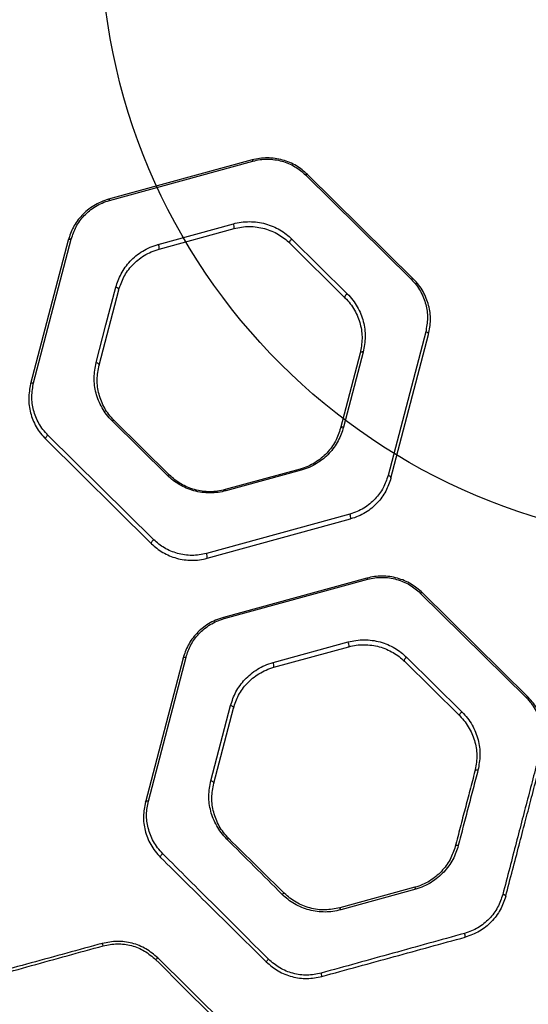
# Model space of a CAD drawing. Units: millimetres. Extents: x 20457 to 24635, y 29632 to 33670.
# Drawn here: x 22670 to 22835, y 31651 to 31972 of the extents above; entities that cross this region are included whole.
import ezdxf

# ---------------------------------------------------------------- set-up
doc = ezdxf.new("R2010")
doc.units = ezdxf.units.MM
doc.header["$LTSCALE"] = 200
doc.layers.add('OTWORY_MONTAŻOWE', color=1, linetype='Continuous')

msp = doc.modelspace()

# ---------------------------------------------------------------- linework, layer by layer
at = {"color": 7, "linetype": 'Continuous', "lineweight": 25}
for p, q in [((22745.29, 31925.92), (22698.6, 31913.12)), ((22698.88, 31912.75), (22745.58, 31925.55)), ((22762.7, 31921.07), (22797.14, 31887.03)), ((22797.81, 31887.15), (22763.38, 31921.19)), ((22714.78, 31898.44), (22739.2, 31905.14)), ((22715.03, 31896.88), (22739.45, 31903.58)), ((22685.46, 31899.82), (22673.2, 31852.99)), ((22674.18, 31853.33), (22686.44, 31900.17)), ((22758.26, 31900.15), (22776.27, 31882.35)), ((22757.53, 31898.84), (22775.54, 31881.04)), ((22695.47, 31859.09), (22701.89, 31883.59)), ((22801.81, 31869.97), (22789.55, 31823.13)), ((22790.49, 31822.29), (22802.75, 31869.12)), ((22780.48, 31863.02), (22774.07, 31838.52)), ((22781.48, 31863.36), (22775.06, 31838.86)), ((22717.74, 31823.15), (22699.73, 31840.95)), ((22718.42, 31823.26), (22700.42, 31841.06)), ((22713.3, 31802.23), (22678.86, 31836.27)), ((22678.14, 31834.96), (22712.58, 31800.92)), ((22760.93, 31825.23), (22736.51, 31818.53)), ((22761.22, 31824.86), (22736.79, 31818.16)), ((22777.11, 31810.55), (22730.42, 31797.75)), ((22730.66, 31796.19), (22777.35, 31808.99)), ((22782.64, 31789.7), (22735.95, 31776.9)), ((22736.23, 31776.53), (22782.93, 31789.33)), ((22800.05, 31784.85), (22834.49, 31750.82)), ((22835.16, 31750.93), (22800.72, 31784.97)), ((22752.13, 31762.23), (22776.55, 31768.92)), ((22752.37, 31760.67), (22776.79, 31767.36)), ((22722.81, 31763.61), (22710.55, 31716.77)), ((22711.53, 31717.11), (22723.8, 31763.95)), ((22794.88, 31762.63), (22812.89, 31744.83)), ((22795.61, 31763.93), (22813.62, 31746.13)), ((22731.87, 31723.72), (22738.29, 31748.22)), ((22732.82, 31722.88), (22739.23, 31747.37)), ((22798.28, 31689.01), (22773.86, 31682.31)), ((22798.57, 31688.43), (22774.15, 31681.67))]:
    msp.add_line(p, q, dxfattribs=at)
at = {"color": 7, "linetype": 'Continuous', "lineweight": 25, "flags": 128}
for points in [[(22745.29, 31925.92), (22745.32, 31925.92), (22745.35, 31925.91), (22745.39, 31925.88), (22745.42, 31925.84), (22745.46, 31925.78), (22745.5, 31925.72), (22745.54, 31925.64), (22745.58, 31925.55)], [(22762.7, 31921.07), (22762.81, 31921.13), (22762.91, 31921.19), (22763.01, 31921.22), (22763.1, 31921.24), (22763.19, 31921.25), (22763.26, 31921.25), (22763.33, 31921.22), (22763.38, 31921.19)], [(22698.6, 31913.12), (22698.63, 31913.12), (22698.66, 31913.1), (22698.69, 31913.08), (22698.73, 31913.03), (22698.76, 31912.98), (22698.8, 31912.91), (22698.84, 31912.84), (22698.88, 31912.75)], [(22685.46, 31899.82), (22685.5, 31899.92), (22685.57, 31900.01), (22685.67, 31900.08), (22685.8, 31900.13), (22685.94, 31900.17), (22686.1, 31900.19), (22686.27, 31900.19), (22686.44, 31900.17)], [(22758.26, 31900.15), (22758.06, 31900.01), (22757.88, 31899.83), (22757.72, 31899.64), (22757.59, 31899.45), (22757.5, 31899.26), (22757.46, 31899.09), (22757.47, 31898.95), (22757.53, 31898.84)], [(22797.81, 31887.15), (22797.76, 31887.19), (22797.7, 31887.21), (22797.62, 31887.22), (22797.54, 31887.21), (22797.45, 31887.19), (22797.35, 31887.15), (22797.24, 31887.1), (22797.14, 31887.03)], [(22694.52, 31859.94), (22697.73, 31872.19), (22700.94, 31884.44)], [(22701.89, 31883.59), (22701.9, 31883.71), (22701.86, 31883.85), (22701.78, 31883.98), (22701.67, 31884.1), (22701.52, 31884.22), (22701.34, 31884.31), (22701.14, 31884.39), (22700.94, 31884.44)], [(22776.27, 31882.35), (22776.07, 31882.21), (22775.89, 31882.03), (22775.73, 31881.84), (22775.6, 31881.65), (22775.51, 31881.46), (22775.47, 31881.29), (22775.48, 31881.15), (22775.54, 31881.04)], [(22802.75, 31869.12), (22802.76, 31869.25), (22802.73, 31869.38), (22802.65, 31869.51), (22802.54, 31869.63), (22802.39, 31869.75), (22802.21, 31869.84), (22802.02, 31869.92), (22801.81, 31869.97)], [(22781.48, 31863.36), (22781.3, 31863.38), (22781.13, 31863.38), (22780.97, 31863.37), (22780.82, 31863.33), (22780.7, 31863.27), (22780.6, 31863.2), (22780.52, 31863.11), (22780.48, 31863.02)], [(22694.52, 31859.94), (22694.73, 31859.89), (22694.93, 31859.82), (22695.1, 31859.72), (22695.25, 31859.61), (22695.37, 31859.48), (22695.45, 31859.35), (22695.48, 31859.22), (22695.47, 31859.09)], [(22673.2, 31852.99), (22673.24, 31853.08), (22673.32, 31853.17), (22673.41, 31853.24), (22673.54, 31853.3), (22673.68, 31853.33), (22673.84, 31853.35), (22674.01, 31853.35), (22674.18, 31853.33)], [(22699.73, 31840.95), (22699.84, 31841.01), (22699.94, 31841.06), (22700.04, 31841.1), (22700.14, 31841.12), (22700.22, 31841.13), (22700.3, 31841.12), (22700.36, 31841.1), (22700.42, 31841.06)], [(22775.06, 31838.86), (22774.89, 31838.89), (22774.72, 31838.89), (22774.55, 31838.87), (22774.41, 31838.83), (22774.28, 31838.78), (22774.18, 31838.7), (22774.11, 31838.62), (22774.07, 31838.52)], [(22678.14, 31834.96), (22678.09, 31835.06), (22678.08, 31835.2), (22678.12, 31835.37), (22678.2, 31835.56), (22678.33, 31835.76), (22678.49, 31835.95), (22678.67, 31836.12), (22678.86, 31836.27)], [(22717.74, 31823.15), (22717.85, 31823.21), (22717.95, 31823.26), (22718.05, 31823.3), (22718.15, 31823.32), (22718.23, 31823.33), (22718.31, 31823.32), (22718.37, 31823.3), (22718.42, 31823.26)], [(22761.22, 31824.86), (22761.18, 31824.94), (22761.14, 31825.02), (22761.1, 31825.09), (22761.06, 31825.14), (22761.02, 31825.18), (22760.99, 31825.21), (22760.96, 31825.23), (22760.93, 31825.23)], [(22790.49, 31822.29), (22790.5, 31822.41), (22790.47, 31822.54), (22790.39, 31822.67), (22790.28, 31822.8), (22790.13, 31822.91), (22789.95, 31823.01), (22789.76, 31823.08), (22789.55, 31823.13)], [(22736.79, 31818.16), (22736.75, 31818.25), (22736.71, 31818.33), (22736.67, 31818.39), (22736.64, 31818.45), (22736.6, 31818.49), (22736.57, 31818.52), (22736.54, 31818.53), (22736.51, 31818.53)], [(22712.58, 31800.92), (22712.52, 31801.02), (22712.51, 31801.17), (22712.55, 31801.34), (22712.64, 31801.53), (22712.76, 31801.72), (22712.92, 31801.91), (22713.1, 31802.09), (22713.3, 31802.23)], [(22782.64, 31789.7), (22782.67, 31789.7), (22782.7, 31789.69), (22782.73, 31789.66), (22782.77, 31789.62), (22782.81, 31789.57), (22782.85, 31789.5), (22782.89, 31789.42), (22782.93, 31789.33)], [(22800.05, 31784.85), (22800.16, 31784.92), (22800.26, 31784.97), (22800.36, 31785), (22800.45, 31785.03), (22800.54, 31785.03), (22800.61, 31785.03), (22800.67, 31785.01), (22800.72, 31784.97)], [(22735.95, 31776.9), (22735.98, 31776.9), (22736.01, 31776.89), (22736.04, 31776.86), (22736.08, 31776.82), (22736.11, 31776.76), (22736.15, 31776.7), (22736.19, 31776.62), (22736.23, 31776.53)], [(22722.81, 31763.61), (22722.85, 31763.7), (22722.92, 31763.79), (22723.02, 31763.86), (22723.15, 31763.92), (22723.29, 31763.96), (22723.45, 31763.97), (22723.62, 31763.97), (22723.8, 31763.95)], [(22795.61, 31763.93), (22795.41, 31763.79), (22795.23, 31763.62), (22795.07, 31763.43), (22794.94, 31763.23), (22794.85, 31763.04), (22794.81, 31762.87), (22794.82, 31762.73), (22794.88, 31762.63)], [(22835.16, 31750.93), (22835.11, 31750.97), (22835.04, 31750.99), (22834.97, 31751), (22834.89, 31750.99), (22834.79, 31750.97), (22834.7, 31750.93), (22834.59, 31750.88), (22834.49, 31750.82)], [(22738.29, 31748.22), (22738.49, 31748.17), (22738.69, 31748.09), (22738.86, 31748), (22739.01, 31747.88), (22739.13, 31747.76), (22739.21, 31747.63), (22739.24, 31747.5), (22739.23, 31747.37)], [(22813.62, 31746.13), (22813.42, 31745.99), (22813.24, 31745.82), (22813.08, 31745.63), (22812.95, 31745.43), (22812.86, 31745.24), (22812.82, 31745.07), (22812.83, 31744.93), (22812.89, 31744.83)], [(22818.83, 31727.14), (22818.65, 31727.17), (22818.48, 31727.17), (22818.32, 31727.15), (22818.17, 31727.11), (22818.04, 31727.06), (22817.94, 31726.98), (22817.87, 31726.9), (22817.83, 31726.8)], [(22731.87, 31723.72), (22732.08, 31723.67), (22732.28, 31723.6), (22732.45, 31723.5), (22732.6, 31723.39), (22732.72, 31723.26), (22732.8, 31723.13), (22732.83, 31723), (22732.82, 31722.88)], [(22710.55, 31716.77), (22710.59, 31716.87), (22710.66, 31716.95), (22710.76, 31717.02), (22710.89, 31717.08), (22711.03, 31717.12), (22711.19, 31717.14), (22711.36, 31717.13), (22711.53, 31717.11)], [(22737.08, 31704.69), (22737.19, 31704.76), (22737.3, 31704.82), (22737.4, 31704.86), (22737.49, 31704.89), (22737.58, 31704.9), (22737.65, 31704.9), (22737.71, 31704.88), (22737.76, 31704.85)], [(22812.41, 31702.59), (22812.24, 31702.61), (22812.06, 31702.62), (22811.9, 31702.61), (22811.75, 31702.58), (22811.63, 31702.53), (22811.53, 31702.47), (22811.46, 31702.39), (22811.42, 31702.3)], [(22715.49, 31698.74), (22715.45, 31698.82), (22715.45, 31698.94), (22715.5, 31699.09), (22715.59, 31699.26), (22715.71, 31699.45), (22715.86, 31699.63), (22716.03, 31699.8), (22716.21, 31699.95)], [(22755.09, 31686.7), (22755.21, 31686.8), (22755.32, 31686.89), (22755.43, 31686.96), (22755.52, 31687.01), (22755.61, 31687.05), (22755.68, 31687.07), (22755.73, 31687.07), (22755.77, 31687.05)], [(22827.84, 31686.07), (22827.84, 31686.15), (22827.8, 31686.23), (22827.72, 31686.32), (22827.6, 31686.41), (22827.46, 31686.5), (22827.29, 31686.57), (22827.1, 31686.64), (22826.9, 31686.7)]]:
    msp.add_lwpolyline(points, dxfattribs=at)
at = {"color": 7, "linetype": 'Continuous', "lineweight": 25}
for centre, radius, start, end in [((22737.34, 31904.05), 2.16, 347.3787, 30.3225), ((22712.89, 31897.35), 2.18, 347.7494, 30.1457), ((22775.29, 31809.47), 2.12, 346.8067, 30.5943), ((22728.55, 31796.66), 2.17, 347.5154, 30.2571), ((22774.73, 31767.84), 2.12, 346.8226, 30.5828), ((22750.28, 31761.14), 2.14, 347.1877, 30.4105), ((22797.52, 31688.26), 1.06, 9.2727, 44.6353), ((22772.72, 31681.42), 1.45, 9.9129, 38.3071), ((22811.19, 31672.72), 3.51, 0.9554, 21.0779), ((22694.05, 31669.38), 2.84, 11.7148, 28.3489), ((22715.78, 31663.9), 2.39, 118.7986, 140.1506), ((22752.78, 31663.03), 3.31, 130.0949, 149.6726), ((22762.54, 31659.31), 5.51, 6.9374, 18.3529)]:
    msp.add_arc(centre, radius, start, end, dxfattribs=at)
for points, knots in [([(22763.38, 31921.19), (22762.22, 31922.19), (22760.47, 31923.7), (22757.58, 31925.14), (22755.25, 31925.96), (22752.79, 31926.47), (22750.26, 31926.64), (22747.73, 31926.49), (22746.11, 31926.11), (22745.29, 31925.92)], [0, 0, 0, 0, 0.248068, 0.373341, 0.497609, 0.623141, 0.748301, 0.873731, 1, 1, 1, 1]), ([(22745.58, 31925.55), (22746.35, 31925.73), (22747.88, 31926.09), (22750.28, 31926.23), (22752.68, 31926.07), (22755.01, 31925.59), (22757.21, 31924.81), (22759.95, 31923.45), (22761.6, 31922.02), (22762.7, 31921.07)], [0, 0, 0, 0, 0.1260603, 0.2511291, 0.3758916, 0.5011181, 0.6252574, 0.7507083, 1, 1, 1, 1]), ([(22698.6, 31913.12), (22697.75, 31912.84), (22696.04, 31912.3), (22693.73, 31911.06), (22691.66, 31909.6), (22689.28, 31907.35), (22686.91, 31904.13), (22685.94, 31901.26), (22685.46, 31899.82)], [0, 0, 0, 0, 0.125958, 0.251212, 0.376971, 0.501794, 0.750899, 1, 1, 1, 1]), ([(22686.44, 31900.17), (22686.9, 31901.53), (22687.81, 31904.24), (22690.06, 31907.29), (22692.31, 31909.42), (22694.27, 31910.8), (22696.46, 31911.97), (22698.07, 31912.49), (22698.88, 31912.75)], [0, 0, 0, 0, 0.250516, 0.500317, 0.625096, 0.750494, 0.875058, 1, 1, 1, 1]), ([(22739.2, 31905.14), (22740.05, 31905.34), (22741.75, 31905.73), (22744.42, 31905.89), (22747.08, 31905.72), (22749.67, 31905.18), (22752.14, 31904.32), (22754.41, 31903.17), (22756.49, 31901.78), (22757.67, 31900.69), (22758.26, 31900.15)], [0, 0, 0, 0, 0.124901, 0.249731, 0.374681, 0.499411, 0.624545, 0.749411, 0.874753, 1, 1, 1, 1]), ([(22739.45, 31903.58), (22740.25, 31903.77), (22741.86, 31904.14), (22744.39, 31904.3), (22746.92, 31904.13), (22749.39, 31903.62), (22751.72, 31902.8), (22753.88, 31901.71), (22755.85, 31900.39), (22756.97, 31899.36), (22757.53, 31898.84)], [0, 0, 0, 0, 0.124683, 0.249128, 0.373659, 0.498066, 0.623067, 0.748117, 0.873974, 1, 1, 1, 1]), ([(22700.94, 31884.44), (22701.44, 31885.95), (22702.19, 31888.21), (22703.97, 31890.99), (22705.57, 31892.94), (22707.46, 31894.73), (22709.64, 31896.27), (22712.07, 31897.58), (22713.88, 31898.15), (22714.78, 31898.44)], [0, 0, 0, 0, 0.249432, 0.374638, 0.499941, 0.624608, 0.750281, 0.874838, 1, 1, 1, 1]), ([(22701.89, 31883.59), (22702.37, 31885.02), (22703.33, 31887.88), (22705.69, 31891.1), (22708.08, 31893.35), (22710.15, 31894.82), (22712.45, 31896.06), (22714.17, 31896.61), (22715.03, 31896.88)], [0, 0, 0, 0, 0.250964, 0.501881, 0.62656, 0.751921, 0.875828, 1, 1, 1, 1]), ([(22797.14, 31887.03), (22797.7, 31886.42), (22798.84, 31885.21), (22800.58, 31882.51), (22802.01, 31878.91), (22802.63, 31874.41), (22802.09, 31871.45), (22801.81, 31869.97)], [0, 0, 0, 0, 0.12593, 0.251834, 0.50026, 0.750462, 1, 1, 1, 1]), ([(22802.75, 31869.12), (22803.04, 31870.68), (22803.62, 31873.81), (22803.06, 31877.78), (22802.06, 31880.85), (22800.99, 31883.08), (22799.61, 31885.22), (22798.41, 31886.51), (22797.81, 31887.15)], [0, 0, 0, 0, 0.248913, 0.498559, 0.622741, 0.747307, 0.873495, 1, 1, 1, 1]), ([(22775.54, 31881.04), (22776.14, 31880.4), (22777.33, 31879.13), (22778.7, 31877), (22779.78, 31874.77), (22780.79, 31871.69), (22781.35, 31867.71), (22780.77, 31864.58), (22780.48, 31863.02)], [0, 0, 0, 0, 0.124492, 0.248389, 0.37352, 0.498758, 0.749321, 1, 1, 1, 1]), ([(22776.27, 31882.35), (22776.9, 31881.68), (22778.15, 31880.33), (22779.6, 31878.09), (22780.74, 31875.75), (22781.8, 31872.5), (22782.39, 31868.31), (22781.78, 31865.01), (22781.48, 31863.36)], [0, 0, 0, 0, 0.125107, 0.249331, 0.374564, 0.499733, 0.749842, 1, 1, 1, 1]), ([(22699.73, 31840.95), (22699.1, 31841.62), (22697.85, 31842.96), (22696.41, 31845.2), (22695.27, 31847.54), (22694.2, 31850.78), (22693.61, 31854.98), (22694.22, 31858.29), (22694.52, 31859.94)], [0, 0, 0, 0, 0.125111, 0.249351, 0.37459, 0.49975, 0.749839, 1, 1, 1, 1]), ([(22700.42, 31841.06), (22699.82, 31841.7), (22698.63, 31842.98), (22697.26, 31845.1), (22696.18, 31847.33), (22695.17, 31850.4), (22694.6, 31854.39), (22695.18, 31857.52), (22695.47, 31859.09)], [0, 0, 0, 0, 0.124515, 0.248443, 0.373589, 0.498823, 0.749354, 1, 1, 1, 1]), ([(22673.2, 31852.99), (22672.91, 31851.42), (22672.33, 31848.29), (22672.9, 31844.31), (22673.9, 31841.24), (22674.97, 31839.02), (22676.35, 31836.88), (22677.55, 31835.6), (22678.14, 31834.96)], [0, 0, 0, 0, 0.248912, 0.498557, 0.622773, 0.747377, 0.873545, 1, 1, 1, 1]), ([(22678.86, 31836.27), (22678.3, 31836.87), (22677.16, 31838.09), (22675.43, 31840.77), (22673.99, 31844.37), (22673.36, 31848.88), (22673.91, 31851.85), (22674.18, 31853.33)], [0, 0, 0, 0, 0.125908, 0.251814, 0.500337, 0.750517, 1, 1, 1, 1]), ([(22775.06, 31838.86), (22774.56, 31837.35), (22773.8, 31835.09), (22772.03, 31832.31), (22770.43, 31830.36), (22768.54, 31828.58), (22766.36, 31827.03), (22763.93, 31825.72), (22762.12, 31825.15), (22761.22, 31824.86)], [0, 0, 0, 0, 0.249405, 0.374565, 0.499905, 0.624564, 0.750223, 0.874833, 1, 1, 1, 1]), ([(22774.07, 31838.52), (22773.59, 31837.09), (22772.63, 31834.23), (22770.27, 31831.01), (22767.88, 31828.76), (22765.81, 31827.29), (22763.5, 31826.05), (22761.79, 31825.5), (22760.93, 31825.23)], [0, 0, 0, 0, 0.250923, 0.501834, 0.62651, 0.751862, 0.875819, 1, 1, 1, 1]), ([(22736.79, 31818.16), (22735.94, 31817.96), (22734.25, 31817.57), (22731.58, 31817.41), (22728.92, 31817.58), (22726.32, 31818.12), (22723.85, 31818.98), (22721.58, 31820.14), (22719.51, 31821.52), (22718.33, 31822.61), (22717.74, 31823.15)], [0, 0, 0, 0, 0.1249, 0.24974, 0.37468, 0.499431, 0.62455, 0.74944, 0.874762, 1, 1, 1, 1]), ([(22736.51, 31818.53), (22735.7, 31818.34), (22734.09, 31817.96), (22731.56, 31817.81), (22729.03, 31817.98), (22726.56, 31818.49), (22724.23, 31819.31), (22722.07, 31820.4), (22720.1, 31821.72), (22718.98, 31822.75), (22718.42, 31823.26)], [0, 0, 0, 0, 0.124672, 0.249119, 0.373632, 0.498058, 0.623049, 0.748127, 0.87397, 1, 1, 1, 1]), ([(22789.55, 31823.13), (22789.1, 31821.77), (22788.18, 31819.06), (22785.94, 31816.01), (22783.68, 31813.88), (22781.73, 31812.5), (22779.54, 31811.33), (22777.93, 31810.81), (22777.11, 31810.55)], [0, 0, 0, 0, 0.250483, 0.500311, 0.625097, 0.750514, 0.875058, 1, 1, 1, 1]), ([(22790.49, 31822.29), (22790.01, 31820.85), (22789.04, 31817.97), (22786.67, 31814.76), (22784.29, 31812.51), (22782.22, 31811.04), (22779.92, 31809.81), (22778.21, 31809.26), (22777.35, 31808.99)], [0, 0, 0, 0, 0.2490888, 0.498221, 0.6230442, 0.748814, 0.8740439, 1, 1, 1, 1]), ([(22712.58, 31800.92), (22713.14, 31800.41), (22714.25, 31799.38), (22716.22, 31798.07), (22718.37, 31796.97), (22720.7, 31796.15), (22723.16, 31795.64), (22725.69, 31795.47), (22728.22, 31795.62), (22729.85, 31796), (22730.66, 31796.19)], [0, 0, 0, 0, 0.124319, 0.248441, 0.373649, 0.497841, 0.623292, 0.748411, 0.873765, 1, 1, 1, 1]), ([(22730.42, 31797.75), (22729.65, 31797.57), (22728.11, 31797.21), (22725.71, 31797.07), (22723.31, 31797.23), (22720.99, 31797.72), (22718.78, 31798.49), (22716.04, 31799.86), (22714.39, 31801.28), (22713.3, 31802.23)], [0, 0, 0, 0, 0.126078, 0.251123, 0.375901, 0.50111, 0.625246, 0.750702, 1, 1, 1, 1]), ([(22800.72, 31784.97), (22799.56, 31785.97), (22797.81, 31787.48), (22794.92, 31788.92), (22792.59, 31789.74), (22790.13, 31790.25), (22787.6, 31790.42), (22785.07, 31790.27), (22783.45, 31789.89), (22782.64, 31789.7)], [0, 0, 0, 0, 0.248084, 0.373356, 0.497632, 0.623188, 0.748319, 0.873775, 1, 1, 1, 1]), ([(22782.93, 31789.33), (22783.7, 31789.51), (22785.23, 31789.87), (22787.63, 31790.01), (22790.02, 31789.85), (22792.35, 31789.37), (22794.56, 31788.59), (22797.3, 31787.23), (22798.95, 31785.8), (22800.05, 31784.85)], [0, 0, 0, 0, 0.1260348, 0.2511421, 0.3758804, 0.5011299, 0.6252687, 0.7507118, 1, 1, 1, 1]), ([(22735.95, 31776.9), (22735.09, 31776.63), (22733.39, 31776.08), (22731.08, 31774.85), (22729.01, 31773.38), (22726.63, 31771.14), (22724.26, 31767.92), (22723.29, 31765.04), (22722.81, 31763.61)], [0, 0, 0, 0, 0.125961, 0.251208, 0.376968, 0.501789, 0.750903, 1, 1, 1, 1]), ([(22723.8, 31763.95), (22724.25, 31765.31), (22725.17, 31768.02), (22727.41, 31771.07), (22729.67, 31773.2), (22731.62, 31774.59), (22733.81, 31775.76), (22735.42, 31776.27), (22736.23, 31776.53)], [0, 0, 0, 0, 0.250501, 0.500309, 0.625088, 0.750493, 0.875054, 1, 1, 1, 1]), ([(22776.55, 31768.92), (22777.4, 31769.12), (22779.1, 31769.52), (22781.76, 31769.68), (22784.42, 31769.5), (22787.02, 31768.97), (22789.48, 31768.11), (22791.76, 31766.95), (22793.84, 31765.57), (22795.02, 31764.48), (22795.61, 31763.93)], [0, 0, 0, 0, 0.124904, 0.249732, 0.374686, 0.499404, 0.624545, 0.749403, 0.874751, 1, 1, 1, 1]), ([(22776.79, 31767.36), (22777.6, 31767.55), (22779.2, 31767.93), (22781.73, 31768.08), (22784.26, 31767.91), (22786.73, 31767.41), (22789.06, 31766.59), (22791.23, 31765.49), (22793.2, 31764.17), (22794.32, 31763.14), (22794.88, 31762.63)], [0, 0, 0, 0, 0.124705, 0.249162, 0.373702, 0.498097, 0.623097, 0.748131, 0.873985, 1, 1, 1, 1]), ([(22738.29, 31748.22), (22738.79, 31749.73), (22739.55, 31752), (22741.32, 31754.78), (22742.92, 31756.73), (22744.81, 31758.51), (22746.99, 31760.06), (22749.42, 31761.36), (22751.23, 31761.94), (22752.13, 31762.23)], [0, 0, 0, 0, 0.2494351, 0.3746463, 0.4999376, 0.6245965, 0.7502641, 0.8748344, 1, 1, 1, 1]), ([(22739.23, 31747.37), (22739.71, 31748.8), (22740.67, 31751.66), (22743.04, 31754.88), (22745.42, 31757.14), (22747.49, 31758.6), (22749.8, 31759.84), (22751.51, 31760.39), (22752.37, 31760.67)], [0, 0, 0, 0, 0.250956, 0.501866, 0.626539, 0.751899, 0.875823, 1, 1, 1, 1]), ([(22834.49, 31750.82), (22835.06, 31750.21), (22836.19, 31748.99), (22837.93, 31746.29), (22839.36, 31742.69), (22839.98, 31738.18), (22839.44, 31735.23), (22839.17, 31733.75)], [0, 0, 0, 0, 0.125939, 0.251846, 0.500254, 0.750458, 1, 1, 1, 1]), ([(22840.1, 31732.91), (22840.39, 31734.46), (22840.96, 31737.59), (22840.41, 31741.56), (22839.41, 31744.63), (22838.34, 31746.86), (22836.96, 31749), (22835.76, 31750.29), (22835.16, 31750.93)], [0, 0, 0, 0, 0.2489, 0.498543, 0.622721, 0.74728, 0.873477, 1, 1, 1, 1]), ([(22813.62, 31746.13), (22814.25, 31745.46), (22815.5, 31744.11), (22816.95, 31741.87), (22818.09, 31739.52), (22819.15, 31736.28), (22819.74, 31732.08), (22819.13, 31728.79), (22818.83, 31727.14)], [0, 0, 0, 0, 0.125106, 0.249319, 0.374547, 0.499723, 0.749845, 1, 1, 1, 1]), ([(22812.89, 31744.83), (22813.48, 31744.19), (22814.68, 31742.91), (22816.05, 31740.78), (22817.13, 31738.55), (22818.13, 31735.47), (22818.69, 31731.49), (22818.12, 31728.36), (22817.83, 31726.8)], [0, 0, 0, 0, 0.12448, 0.248358, 0.373479, 0.498723, 0.749305, 1, 1, 1, 1]), ([(22839.17, 31733.75), (22838.51, 31731.24), (22837.19, 31726.22), (22835.22, 31718.69), (22833.24, 31711.14), (22831.28, 31703.58), (22829.16, 31695.4), (22827.66, 31689.61), (22826.9, 31686.7)], [0, 0, 0, 0, 0.165709, 0.331419, 0.49713, 0.663669, 0.831038, 1, 1, 1, 1]), ([(22827.84, 31686.07), (22828.59, 31688.95), (22830.1, 31694.68), (22832.22, 31702.78), (22834.14, 31710.15), (22836.08, 31717.53), (22838.05, 31725.06), (22839.4, 31730.24), (22840.1, 31732.91)], [0, 0, 0, 0, 0.167749, 0.334472, 0.500728, 0.656982, 0.823406, 1, 1, 1, 1]), ([(22817.83, 31726.8), (22817.28, 31724.72), (22816.22, 31720.66), (22814.62, 31714.56), (22813.05, 31708.56), (22811.96, 31704.39), (22811.42, 31702.3)], [0, 0, 0, 0, 0.255721, 0.499971, 0.749957, 1, 1, 1, 1]), ([(22818.83, 31727.14), (22818.29, 31725.11), (22817.23, 31721.05), (22815.64, 31714.95), (22814.04, 31708.89), (22812.96, 31704.69), (22812.41, 31702.59)], [0, 0, 0, 0, 0.249427, 0.498853, 0.748279, 1, 1, 1, 1]), ([(22737.08, 31704.69), (22736.44, 31705.38), (22735.17, 31706.76), (22733.73, 31709.04), (22732.6, 31711.38), (22731.55, 31714.6), (22730.96, 31718.78), (22731.57, 31722.07), (22731.87, 31723.72)], [0, 0, 0, 0, 0.125812, 0.250718, 0.375886, 0.500753, 0.749456, 1, 1, 1, 1]), ([(22737.76, 31704.85), (22737.16, 31705.5), (22735.94, 31706.8), (22734.57, 31708.95), (22733.51, 31711.16), (22732.51, 31714.22), (22731.96, 31718.19), (22732.53, 31721.31), (22732.82, 31722.88)], [0, 0, 0, 0, 0.124432, 0.24821, 0.373439, 0.498667, 0.748384, 1, 1, 1, 1]), ([(22716.21, 31699.95), (22715.63, 31700.58), (22714.47, 31701.84), (22713.15, 31703.94), (22712.13, 31706.11), (22711.22, 31709.05), (22710.72, 31712.74), (22711.26, 31715.66), (22711.53, 31717.11)], [0, 0, 0, 0, 0.125665, 0.251492, 0.377229, 0.502358, 0.751894, 1, 1, 1, 1]), ([(22710.55, 31716.77), (22710.26, 31715.23), (22709.69, 31712.16), (22710.21, 31708.27), (22711.18, 31705.18), (22712.26, 31702.91), (22713.65, 31700.71), (22714.88, 31699.4), (22715.49, 31698.74)], [0, 0, 0, 0, 0.248468, 0.497718, 0.622172, 0.747633, 0.873644, 1, 1, 1, 1]), ([(22755.09, 31686.7), (22752.03, 31689.76), (22745.89, 31695.89), (22740.02, 31701.75), (22737.08, 31704.69)], [0, 0, 0, 0, 0.499924, 1, 1, 1, 1]), ([(22811.42, 31702.3), (22810.94, 31700.87), (22810.23, 31698.73), (22808.51, 31696.04), (22806.96, 31694.17), (22805.14, 31692.47), (22803.06, 31691.01), (22800.77, 31689.8), (22799.11, 31689.27), (22798.28, 31689.01)], [0, 0, 0, 0, 0.250326, 0.375488, 0.501101, 0.625141, 0.749834, 0.875028, 1, 1, 1, 1]), ([(22812.41, 31702.59), (22811.91, 31701.06), (22811.16, 31698.78), (22809.35, 31695.92), (22807.72, 31693.92), (22805.8, 31692.12), (22803.61, 31690.57), (22801.2, 31689.28), (22799.45, 31688.72), (22798.57, 31688.43)], [0, 0, 0, 0, 0.249749, 0.374836, 0.50048, 0.62463, 0.749477, 0.874847, 1, 1, 1, 1]), ([(22715.49, 31698.74), (22718.28, 31695.99), (22723.83, 31690.5), (22732.41, 31682.02), (22741.11, 31673.42), (22746.98, 31667.62), (22749.92, 31664.71)], [0, 0, 0, 0, 0.250648, 0.500025, 0.749428, 1, 1, 1, 1]), ([(22750.65, 31665.57), (22747.71, 31668.51), (22741.83, 31674.37), (22733.13, 31683.06), (22724.55, 31691.62), (22719, 31697.17), (22716.21, 31699.95)], [0, 0, 0, 0, 0.250527, 0.499906, 0.749293, 1, 1, 1, 1]), ([(22774.15, 31681.67), (22773.31, 31681.47), (22771.63, 31681.07), (22769.03, 31680.9), (22766.44, 31681.06), (22763.88, 31681.56), (22761.42, 31682.4), (22759.11, 31683.55), (22756.96, 31684.97), (22755.72, 31686.12), (22755.09, 31686.7)], [0, 0, 0, 0, 0.1248891, 0.2491981, 0.3744562, 0.4987409, 0.6238942, 0.7488385, 0.8737073, 1, 1, 1, 1]), ([(22773.86, 31682.31), (22772.25, 31682), (22769.02, 31681.37), (22764.08, 31682.08), (22759.45, 31683.91), (22757, 31686), (22755.77, 31687.05)], [0, 0, 0, 0, 0.249375, 0.499048, 0.749082, 1, 1, 1, 1]), ([(22826.9, 31686.7), (22826.42, 31685.26), (22825.46, 31682.4), (22822.62, 31678.65), (22818.95, 31675.61), (22815.96, 31674.52), (22814.46, 31673.98)], [0, 0, 0, 0, 0.25129, 0.501852, 0.7515, 1, 1, 1, 1]), ([(22827.84, 31686.07), (22827.33, 31684.57), (22826.31, 31681.57), (22823.31, 31677.65), (22819.43, 31674.48), (22816.28, 31673.34), (22814.7, 31672.77)], [0, 0, 0, 0, 0.249674, 0.499709, 0.749967, 1, 1, 1, 1]), ([(22814.46, 31673.98), (22806.69, 31671.83), (22791.14, 31667.52), (22775.56, 31663.2), (22767.77, 31661.04)], [0, 0, 0, 0, 0.500009, 1, 1, 1, 1]), ([(22768.01, 31659.97), (22775.86, 31662.13), (22791.45, 31666.4), (22806.99, 31670.66), (22814.7, 31672.77)], [0, 0, 0, 0, 0.5041286, 1, 1, 1, 1]), ([(22696.54, 31670.73), (22688.82, 31668.61), (22673.26, 31664.34), (22657.69, 31660.07), (22649.85, 31657.93)], [0, 0, 0, 0, 0.4968, 1, 1, 1, 1]), ([(22650.13, 31657.02), (22657.92, 31659.18), (22673.49, 31663.49), (22689.05, 31667.8), (22696.82, 31669.96)], [0, 0, 0, 0, 0.4999935, 1, 1, 1, 1]), ([(22714.63, 31665.99), (22713.38, 31667.05), (22710.9, 31669.16), (22706.28, 31670.96), (22701.37, 31671.67), (22698.15, 31671.04), (22696.54, 31670.73)], [0, 0, 0, 0, 0.249564, 0.499674, 0.749926, 1, 1, 1, 1]), ([(22696.82, 31669.96), (22698.35, 31670.26), (22701.39, 31670.85), (22706.05, 31670.18), (22710.42, 31668.46), (22712.77, 31666.44), (22713.94, 31665.43)], [0, 0, 0, 0, 0.24976, 0.49966, 0.74979, 1, 1, 1, 1]), ([(22749.06, 31631.96), (22746.2, 31634.78), (22740.5, 31640.42), (22731.88, 31648.94), (22723.25, 31657.47), (22717.5, 31663.15), (22714.63, 31665.99)], [0, 0, 0, 0, 0.250499, 0.500003, 0.749511, 1, 1, 1, 1]), ([(22767.77, 31661.04), (22766.25, 31660.74), (22763.2, 31660.14), (22758.55, 31660.82), (22754.18, 31662.54), (22751.83, 31664.56), (22750.65, 31665.57)], [0, 0, 0, 0, 0.249805, 0.499728, 0.749848, 1, 1, 1, 1]), ([(22713.94, 31665.43), (22716.82, 31662.56), (22722.56, 31656.82), (22731.2, 31648.2), (22739.82, 31639.59), (22745.52, 31633.9), (22748.38, 31631.04)], [0, 0, 0, 0, 0.250478, 0.499982, 0.749481, 1, 1, 1, 1]), ([(22749.92, 31664.71), (22751.17, 31663.65), (22753.66, 31661.53), (22758.27, 31659.74), (22763.18, 31659.03), (22766.4, 31659.66), (22768.01, 31659.97)], [0, 0, 0, 0, 0.249525, 0.499643, 0.749894, 1, 1, 1, 1])]:
    msp.add_open_spline(points, degree=3, knots=knots, dxfattribs=at)
msp.add_open_spline([(22755.77, 31687.05), (22752.71, 31690.08), (22746.58, 31696.14), (22740.7, 31701.94), (22737.76, 31704.85)], degree=3, dxfattribs=at)
at = {"layer": 'OTWORY_MONTAŻOWE'}
msp.add_circle((22895.99, 32000.89), 200, dxfattribs=at)

doc.saveas('drawing.dxf')
